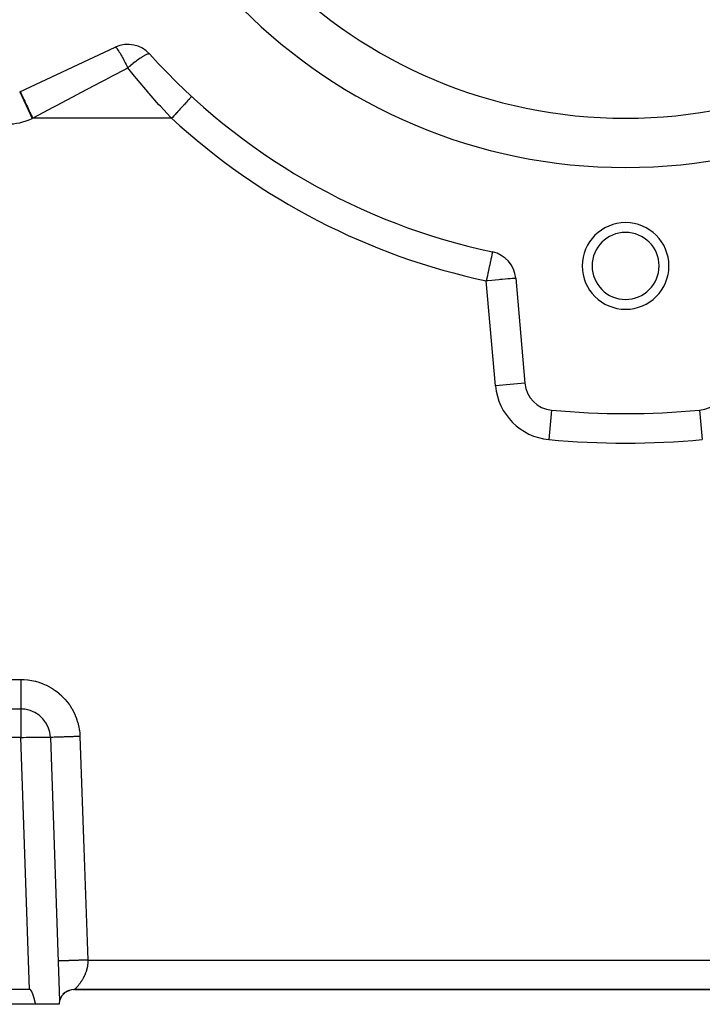
# Model space of a CAD drawing. Extents: x 24 to 1329, y -769 to 283.
# Drawn here: x 478 to 548, y -372 to -271 of the extents above; entities that cross this region are included whole.
import ezdxf

# ---------------------------------------------------------------- set-up
doc = ezdxf.new("R2010")
doc.units = 0
doc.linetypes.add('DASHED', pattern=[11.05, 8.7, -2.35])
doc.layers.get('0').update_dxf_attribs({"linetype": 'CONTINUOUS'})
doc.layers.add('NEVIDI', color=4, linetype='DASHED')

msp = doc.modelspace()

# ---------------------------------------------------------------- linework, layer by layer
at = {"color": 2}
for p, q in [((478.491088, -278.806787), (488.197208, -274.280748)), ((478.491088, -278.806787), (478.492488, -278.809788)), ((495.94637, -279.294118), (495.943434, -279.297303)), ((526.487025, -295.08103), (526.486362, -295.08415)), ((526.487262, -295.079917), (526.487025, -295.08103)), ((528.852181, -297.752908), (529.785577, -308.421674)), ((529.758427, -308.224968), (529.760288, -308.225997)), ((529.785577, -308.421674), (529.783756, -308.421833)), ((532.492463, -311.148788), (532.492324, -311.150265)), ((430.961276, -341.5), (478.607692, -341.5)), ((430.961276, -341.5), (478.607692, -341.5)), ((481.605864, -344.395302), (482.540318, -371.15456)), ((479.501828, -370), (430.166156, -370)), ((479.515433, -370.000855), (479.501828, -370)), ((479.528732, -370.003416), (479.515433, -370.000855)), ((479.541665, -370.007484), (479.528732, -370.003416)), ((479.554173, -370.01286), (479.541665, -370.007484)), ((479.566195, -370.019344), (479.554173, -370.01286)), ((479.57768, -370.026743), (479.566195, -370.019344)), ((479.588638, -370.034911), (479.57768, -370.026743)), ((479.59911, -370.043726), (479.588638, -370.034911)), ((483.930927, -370), (483.962978, -370)), ((484.009881, -370), (484, -370)), ((484.054486, -369.999345), (484.009881, -370)), ((484.053399, -369.999897), (484.05296, -370)), ((484.05296, -370), (595.946608, -370)), ((595.946608, -370), (484.05296, -370)), ((484.054486, -369.999345), (484.053399, -369.999897)), ((479.609137, -370.053068), (479.59911, -370.043726)), ((479.61876, -370.062824), (479.609137, -370.053068)), ((479.628009, -370.072935), (479.61876, -370.062824)), ((479.636915, -370.083362), (479.628009, -370.072935)), ((479.645506, -370.094063), (479.636915, -370.083362)), ((479.65381, -370.104996), (479.645506, -370.094063)), ((479.661855, -370.116124), (479.65381, -370.104996)), ((479.669661, -370.127423), (479.661855, -370.116124)), ((479.677244, -370.138879), (479.669661, -370.127423)), ((479.684619, -370.150475), (479.677244, -370.138879)), ((479.691803, -370.162197), (479.684619, -370.150475)), ((479.698811, -370.174027), (479.691803, -370.162197)), ((479.705659, -370.185951), (479.698811, -370.174027)), ((479.712357, -370.197961), (479.705659, -370.185951)), ((479.718909, -370.210053), (479.712357, -370.197961)), ((479.725322, -370.222223), (479.718909, -370.210053)), ((479.731603, -370.234467), (479.725322, -370.222223)), ((479.737756, -370.24678), (479.731603, -370.234467)), ((479.743789, -370.259159), (479.737756, -370.24678)), ((479.749706, -370.2716), (479.743789, -370.259159)), ((479.755514, -370.284097), (479.749706, -370.2716)), ((479.76122, -370.296648), (479.755514, -370.284097)), ((479.766828, -370.309247), (479.76122, -370.296648)), ((479.772345, -370.321892), (479.766828, -370.309247)), ((479.777777, -370.334577), (479.772345, -370.321892)), ((479.783129, -370.347299), (479.777777, -370.334577)), ((479.787621, -370.358139), (479.783129, -370.347299)), ((479.788409, -370.360054), (479.787621, -370.358139)), ((479.79362, -370.372837), (479.788409, -370.360054)), ((479.798771, -370.385644), (479.79362, -370.372837)), ((479.803866, -370.398472), (479.798771, -370.385644)), ((479.808908, -370.411319), (479.803866, -370.398472)), ((479.813898, -370.424183), (479.808908, -370.411319)), ((479.818837, -370.437066), (479.813898, -370.424183)), ((479.823726, -370.449966), (479.818837, -370.437066)), ((479.828564, -370.462884), (479.823726, -370.449966)), ((479.833354, -370.475818), (479.828564, -370.462884)), ((479.838096, -370.488769), (479.833354, -370.475818)), ((479.84279, -370.501737), (479.838096, -370.488769)), ((479.847437, -370.514721), (479.84279, -370.501737)), ((479.852038, -370.52772), (479.847437, -370.514721)), ((479.856593, -370.540735), (479.852038, -370.52772)), ((479.861105, -370.553766), (479.856593, -370.540735)), ((479.865572, -370.566811), (479.861105, -370.553766)), ((479.869996, -370.579871), (479.865572, -370.566811)), ((479.874377, -370.592946), (479.869996, -370.579871)), ((479.878717, -370.606034), (479.874377, -370.592946)), ((479.883016, -370.619137), (479.878717, -370.606034)), ((479.887275, -370.632253), (479.883016, -370.619137)), ((479.891494, -370.645382), (479.887275, -370.632253)), ((479.895675, -370.658524), (479.891494, -370.645382)), ((479.899817, -370.671679), (479.895675, -370.658524)), ((479.903922, -370.684846), (479.899817, -370.671679)), ((479.907991, -370.698025), (479.903922, -370.684846)), ((479.912023, -370.711216), (479.907991, -370.698025)), ((479.916021, -370.724418), (479.912023, -370.711216)), ((479.919984, -370.737632), (479.916021, -370.724418)), ((479.923913, -370.750856), (479.919984, -370.737632)), ((479.92781, -370.764092), (479.923913, -370.750856)), ((479.931674, -370.777337), (479.92781, -370.764092)), ((479.935506, -370.790593), (479.931674, -370.777337)), ((479.939308, -370.803858), (479.935506, -370.790593)), ((479.94308, -370.817133), (479.939308, -370.803858)), ((479.946823, -370.830417), (479.94308, -370.817133)), ((479.950537, -370.84371), (479.946823, -370.830417)), ((479.954223, -370.857011), (479.950537, -370.84371)), ((479.957882, -370.870321), (479.954223, -370.857011)), ((479.961514, -370.883639), (479.957882, -370.870321)), ((479.965121, -370.896964), (479.961514, -370.883639)), ((479.968703, -370.910297), (479.965121, -370.896964)), ((479.97226, -370.923637), (479.968703, -370.910297)), ((479.975794, -370.936984), (479.97226, -370.923637)), ((479.979306, -370.950338), (479.975794, -370.936984)), ((479.982795, -370.963698), (479.979306, -370.950338)), ((479.986262, -370.977064), (479.982795, -370.963698)), ((479.989709, -370.990436), (479.986262, -370.977064)), ((479.993137, -371.003813), (479.989709, -370.990436)), ((479.996544, -371.017195), (479.993137, -371.003813)), ((479.999934, -371.030583), (479.996544, -371.017195)), ((480.003306, -371.043974), (479.999934, -371.030583)), ((482.869004, -370.452975), (482.942769, -370.399234)), ((482.875609, -370.457611), (482.873485, -370.459457)), ((482.874323, -370.459343), (482.941978, -370.399765)), ((482.901609, -370.429223), (482.942829, -370.398997)), ((482.940931, -370.406437), (483.012333, -370.352166)), ((482.941038, -370.406016), (483.01263, -370.351249)), ((483.013829, -370.347463), (483.01576, -370.346056)), ((483.02067, -370.340244), (483.030529, -370.333064)), ((483.023332, -370.316174), (483.098073, -370.27226)), ((483.235081, -370.20734), (483.24319, -370.203656)), ((483.25339, -370.199024), (483.51089, -370.082072)), ((483.268254, -370.189365), (483.394309, -370.134083)), ((483.278798, -370.174011), (483.284841, -370.170984)), ((483.278798, -370.174011), (483.283292, -370.172182)), ((483.3015, -370.172198), (483.410483, -370.126086)), ((483.310646, -370.149576), (483.313956, -370.148471)), ((483.323863, -370.159904), (483.461279, -370.10341)), ((483.348107, -370.148132), (483.457068, -370.105339)), ((483.357348, -370.123715), (483.446398, -370.089386)), ((483.358934, -370.120898), (483.44659, -370.08909)), ((483.360829, -370.117533), (483.447229, -370.088101)), ((483.389188, -370.130138), (483.591794, -370.053593)), ((483.395249, -370.127399), (483.522847, -370.078772)), ((483.412313, -370.119689), (483.454416, -370.102559)), ((483.412409, -370.119646), (483.490423, -370.091325)), ((483.417297, -370.117437), (483.513005, -370.082378)), ((483.432642, -370.110674), (483.506747, -370.084857)), ((483.439388, -370.092221), (483.445578, -370.090656)), ((483.439646, -370.106505), (483.509888, -370.083052)), ((483.439866, -370.091929), (483.445696, -370.090473)), ((483.44106, -370.105694), (483.46681, -370.097011)), ((483.461615, -370.104452), (483.529699, -370.075645)), ((483.466229, -370.09608), (483.475525, -370.09311)), ((483.476251, -370.097805), (483.546175, -370.070343)), ((483.480352, -370.090017), (483.486902, -370.088017)), ((483.48357, -370.09448), (483.554288, -370.067763)), ((483.488995, -370.085145), (483.505403, -370.079735)), ((483.504711, -370.079559), (483.51029, -370.078012)), ((483.506026, -370.085661), (483.561314, -370.065591)), ((483.513423, -370.082532), (483.56665, -370.063988)), ((483.557462, -370.066564), (483.564326, -370.063971)), ((480.112477, -371.5), (429.561372, -371.5)), ((480.00666, -371.057371), (480.003306, -371.043974)), ((480.009998, -371.070771), (480.00666, -371.057371)), ((480.013321, -371.084175), (480.009998, -371.070771)), ((480.016629, -371.097582), (480.013321, -371.084175)), ((480.019922, -371.110993), (480.016629, -371.097582)), ((480.023203, -371.124406), (480.019922, -371.110993)), ((480.02647, -371.137822), (480.023203, -371.124406)), ((480.029725, -371.15124), (480.02647, -371.137822)), ((480.032969, -371.164661), (480.029725, -371.15124)), ((480.036203, -371.178083), (480.032969, -371.164661)), ((480.039426, -371.191507), (480.036203, -371.178083)), ((480.042641, -371.204931), (480.039426, -371.191507)), ((480.045847, -371.218357), (480.042641, -371.204931)), ((480.049045, -371.231783), (480.045847, -371.218357)), ((480.052236, -371.24521), (480.049045, -371.231783)), ((480.055421, -371.258636), (480.052236, -371.24521)), ((480.0586, -371.272063), (480.055421, -371.258636)), ((480.061774, -371.285489), (480.0586, -371.272063)), ((480.064944, -371.298914), (480.061774, -371.285489)), ((480.068111, -371.312338), (480.064944, -371.298914)), ((480.071275, -371.32576), (480.068111, -371.312338)), ((480.074437, -371.339181), (480.071275, -371.32576)), ((480.077597, -371.3526), (480.074437, -371.339181)), ((480.080757, -371.366017), (480.077597, -371.3526)), ((480.083917, -371.379431), (480.080757, -371.366017)), ((480.087078, -371.392843), (480.083917, -371.379431)), ((480.09024, -371.406251), (480.087078, -371.392843)), ((480.093404, -371.419656), (480.09024, -371.406251)), ((480.096572, -371.433057), (480.093404, -371.419656)), ((480.099743, -371.446455), (480.096572, -371.433057)), ((480.102918, -371.459848), (480.099743, -371.446455)), ((480.106098, -371.473237), (480.102918, -371.459848)), ((480.109284, -371.486621), (480.106098, -371.473237)), ((480.112477, -371.5), (480.109284, -371.486621)), ((482.5, -371.5), (480.112477, -371.5))]:
    msp.add_line(p, q, dxfattribs=at)
for centre, radius, start, end in [((540, -231.5), 55, 180, 360), ((540, -231.5), 50, 180, 360), ((489.465063, -276.999672), 3, 41.998629, 115), ((540, -231.5), 65, 221.998629, 258.001371), ((540, -296.5), 4.4, 0, 180), ((540, -296.5), 3.4, 0, 180), ((525.863597, -298.014375), 3, 5, 78.001371), ((540, -296.5), 4.4, 180, 360), ((540, -296.5), 3.4, 180, 360), ((532.774161, -308.160206), 3, 185, 264.615323), ((547.225839, -308.160206), 3, 275.384677, 355), ((540, -231.5), 80, 264.615323, 275.384677), ((478.607692, -344.5), 3, 82.384596, 90), ((478.607692, -344.5), 3, 2, 82.251031), ((484, -371.5), 1.5, 90, 166.685657), ((484, -371.5), 1.5, 166.685657, 180)]:
    msp.add_arc(centre, radius, start, end, dxfattribs=at)
at = {"layer": 'NEVIDI', "color": 7, "linetype": 'CONTINUOUS'}
for p, q in [((487.562437, -274.656073), (487.562912, -274.657056)), ((488.197208, -274.280748), (488.210394, -274.278549)), ((488.210394, -274.278549), (488.226555, -274.282825)), ((488.226555, -274.282825), (488.22781, -274.283372)), ((488.22781, -274.283372), (488.228403, -274.28364)), ((488.228403, -274.28364), (488.25028, -274.296805)), ((488.25028, -274.296805), (488.277664, -274.319769)), ((488.277664, -274.319769), (488.278893, -274.320925)), ((488.278893, -274.320925), (488.280259, -274.322219)), ((488.280259, -274.322219), (488.31509, -274.35849)), ((488.31509, -274.35849), (488.345292, -274.393949)), ((488.345292, -274.393949), (488.348565, -274.397971)), ((488.348565, -274.397971), (488.356606, -274.407982)), ((488.356606, -274.407982), (488.360952, -274.413468)), ((488.360952, -274.413468), (488.419732, -274.492043)), ((488.419732, -274.492043), (488.428472, -274.504325)), ((488.428472, -274.504325), (488.432375, -274.509852)), ((488.432375, -274.509852), (488.497228, -274.605172)), ((488.497228, -274.605172), (488.513344, -274.629755)), ((488.513344, -274.629755), (488.526028, -274.649321)), ((488.526028, -274.649321), (488.530501, -274.656266)), ((488.530501, -274.656266), (488.605227, -274.775364)), ((488.605227, -274.775364), (488.636597, -274.826909)), ((488.636597, -274.826909), (488.64166, -274.835305)), ((488.64166, -274.835305), (488.675973, -274.892745)), ((488.675973, -274.892745), (488.75867, -275.034664)), ((491.428854, -275.005728), (491.312871, -275.055236)), ((491.447679, -274.998845), (491.428854, -275.005728)), ((491.453231, -274.996891), (491.447679, -274.998845)), ((491.523874, -274.97564), (491.453231, -274.996891)), ((491.562633, -274.967664), (491.523874, -274.97564)), ((491.566868, -274.967002), (491.562633, -274.967664)), ((491.599457, -274.963666), (491.566868, -274.967002)), ((491.646395, -274.966726), (491.599457, -274.963666)), ((491.649262, -274.967363), (491.646395, -274.966726)), ((491.656305, -274.96924), (491.649262, -274.967363)), ((491.694542, -274.99233), (491.656305, -274.96924)), ((488.75867, -275.034664), (488.76231, -275.041014)), ((488.76231, -275.041014), (488.764195, -275.044307)), ((488.764195, -275.044307), (488.847414, -275.19175)), ((488.847414, -275.19175), (488.89065, -275.269877)), ((488.89065, -275.269877), (488.896479, -275.280485)), ((488.896479, -275.280485), (488.984808, -275.443273)), ((488.984808, -275.443273), (489.027282, -275.522855)), ((489.027282, -275.522855), (489.030528, -275.528972)), ((489.030528, -275.528972), (489.036657, -275.54053)), ((489.036657, -275.54053), (489.176438, -275.808485)), ((489.176438, -275.808485), (489.182783, -275.820838)), ((489.182783, -275.820838), (489.212584, -275.879067)), ((489.212584, -275.879067), (489.287259, -276.026498)), ((489.287259, -276.026498), (489.326308, -276.104441)), ((489.963105, -275.971555), (489.703819, -276.183488)), ((489.974598, -275.96236), (489.963105, -275.971555)), ((489.991575, -275.948809), (489.974598, -275.96236)), ((490.079496, -275.879244), (489.991575, -275.948809)), ((490.226752, -275.765107), (490.079496, -275.879244)), ((490.237845, -275.756634), (490.226752, -275.765107)), ((490.301838, -275.70811), (490.237845, -275.756634)), ((490.478993, -275.577093), (490.301838, -275.70811)), ((490.489518, -275.56947), (490.478993, -275.577093)), ((490.55469, -275.522701), (490.489518, -275.56947)), ((490.573629, -275.509253), (490.55469, -275.522701)), ((490.716154, -275.410244), (490.573629, -275.509253)), ((490.725944, -275.403594), (490.716154, -275.410244)), ((490.807325, -275.349124), (490.725944, -275.403594)), ((490.934689, -275.267058), (490.807325, -275.349124)), ((490.943602, -275.261475), (490.934689, -275.267058)), ((491.005981, -275.223052), (490.943602, -275.261475)), ((491.057834, -275.192034), (491.005981, -275.223052)), ((491.131338, -275.149673), (491.057834, -275.192034)), ((491.139245, -275.145239), (491.131338, -275.149673)), ((491.173265, -275.126455), (491.139245, -275.145239)), ((491.303191, -275.059821), (491.173265, -275.126455)), ((491.309968, -275.056605), (491.303191, -275.059821)), ((491.312871, -275.055236), (491.309968, -275.056605)), ((489.255483, -276.497046), (487.887275, -277.222053)), ((489.465063, -276.385991), (489.255483, -276.497046)), ((489.326308, -276.104441), (489.332868, -276.11759)), ((489.332868, -276.11759), (489.400919, -276.254949)), ((489.400919, -276.254949), (489.465064, -276.385991)), ((489.618734, -276.254859), (489.465061, -276.385997)), ((490.137342, -277.222116), (489.465063, -276.385991)), ((489.646997, -276.231053), (489.618734, -276.254859)), ((489.692101, -276.193264), (489.646997, -276.231053)), ((489.703819, -276.183488), (489.692101, -276.193264)), ((486.811126, -277.792299), (484.665204, -278.929412)), ((487.127615, -277.624593), (486.811126, -277.792299)), ((487.887275, -277.222053), (487.127615, -277.624593)), ((490.36667, -277.501787), (490.137342, -277.222116)), ((490.509221, -277.67424), (490.36667, -277.501787)), ((491.484301, -278.826108), (490.509221, -277.67424)), ((478.492488, -278.809788), (479.758943, -281.52571)), ((478.546223, -278.781077), (478.554816, -278.799503)), ((478.554816, -278.799503), (478.555691, -278.80138)), ((478.555691, -278.80138), (478.556311, -278.80271)), ((478.556311, -278.80271), (478.585733, -278.865805)), ((478.585733, -278.865805), (478.586389, -278.867212)), ((478.586389, -278.867212), (478.587552, -278.869706)), ((478.587552, -278.869706), (478.636012, -278.97363)), ((478.636012, -278.97363), (478.638569, -278.979114)), ((478.638569, -278.979114), (478.641349, -278.985074)), ((478.641349, -278.985074), (478.704384, -279.120254)), ((484.665204, -278.929412), (484.346064, -279.098523)), ((491.573725, -278.929384), (491.484301, -278.826108)), ((491.63036, -278.99459), (491.573725, -278.929384)), ((492.632092, -280.122913), (491.63036, -278.99459)), ((478.704384, -279.120254), (478.712454, -279.13756)), ((478.712454, -279.13756), (478.716083, -279.145341)), ((478.716083, -279.145341), (478.790364, -279.304638)), ((478.790364, -279.304638), (478.805981, -279.33813)), ((478.805981, -279.33813), (478.810432, -279.347674)), ((478.810432, -279.347674), (478.892663, -279.52402)), ((478.892663, -279.52402), (478.917568, -279.577429)), ((478.917568, -279.577429), (478.922711, -279.588457)), ((478.922711, -279.588457), (479.009575, -279.774738)), ((479.009575, -279.774738), (479.04519, -279.851114)), ((479.04519, -279.851114), (479.050966, -279.863501)), ((479.050966, -279.863501), (479.139321, -280.052979)), ((484.346064, -279.098523), (482.189513, -280.241269)), ((495.350846, -279.940206), (495.240816, -280.059578)), ((495.359065, -279.931289), (495.350846, -279.940206)), ((495.435022, -279.848883), (495.359065, -279.931289)), ((495.529805, -279.746052), (495.435022, -279.848883)), ((495.536836, -279.738424), (495.529805, -279.746052)), ((495.601774, -279.667972), (495.536836, -279.738424)), ((495.679783, -279.58334), (495.601774, -279.667972)), ((495.685598, -279.577031), (495.679783, -279.58334)), ((495.738146, -279.520022), (495.685598, -279.577031)), ((495.798267, -279.454796), (495.738146, -279.520022)), ((495.802598, -279.450097), (495.798267, -279.454796)), ((495.841711, -279.407663), (495.802598, -279.450097)), ((495.88301, -279.362858), (495.841711, -279.407663)), ((495.885904, -279.359717), (495.88301, -279.362858)), ((495.910553, -279.332975), (495.885904, -279.359717)), ((495.932591, -279.309066), (495.910553, -279.332975)), ((495.933912, -279.307634), (495.932591, -279.309066)), ((495.943434, -279.297303), (495.933912, -279.307634)), ((479.139321, -280.052979), (479.186472, -280.154094)), ((479.186472, -280.154094), (479.192872, -280.167819)), ((479.192872, -280.167819), (479.279825, -280.35429)), ((479.279825, -280.35429), (479.339049, -280.481298)), ((479.339049, -280.481298), (479.345778, -280.495727)), ((479.345778, -280.495727), (479.428765, -280.673694)), ((479.428765, -280.673694), (479.50003, -280.826522)), ((479.50003, -280.826522), (479.507164, -280.841822)), ((479.507164, -280.841822), (479.583861, -281.006298)), ((479.583861, -281.006298), (479.666717, -281.183983)), ((481.420234, -280.648906), (479.814078, -281.5)), ((481.868772, -280.411228), (481.420234, -280.648906)), ((482.189513, -280.241269), (481.868772, -280.411228)), ((492.782202, -280.288012), (492.632092, -280.122913)), ((493.113674, -280.649014), (492.782202, -280.288012)), ((493.809869, -281.391621), (493.113674, -280.649014)), ((494.416758, -280.953605), (494.266139, -281.117013)), ((494.428072, -280.941331), (494.416758, -280.953605)), ((494.531047, -280.829612), (494.428072, -280.941331)), ((494.674924, -280.673519), (494.531047, -280.829612)), ((494.685791, -280.66173), (494.674924, -280.673519)), ((494.784727, -280.554393), (494.685791, -280.66173)), ((494.919607, -280.40806), (494.784727, -280.554393)), ((494.929748, -280.397059), (494.919607, -280.40806)), ((495.022725, -280.296187), (494.929748, -280.397059)), ((495.146182, -280.162248), (495.022725, -280.296187)), ((495.15557, -280.152062), (495.146182, -280.162248)), ((495.240816, -280.059578), (495.15557, -280.152062)), ((479.666717, -281.183983), (479.67392, -281.199431)), ((479.67392, -281.199431), (479.742657, -281.346837)), ((479.742657, -281.346837), (479.814078, -281.5)), ((479.814078, -281.5), (479.758943, -281.52571)), ((493.913126, -281.5), (479.814078, -281.5)), ((493.913126, -281.5), (493.809869, -281.391621)), ((493.994931, -281.411249), (493.913126, -281.5)), ((494.149433, -281.243628), (493.994931, -281.411249)), ((494.161142, -281.230925), (494.149433, -281.243628)), ((494.266139, -281.117013), (494.161142, -281.230925)), ((526.324769, -295.844474), (526.278818, -296.060683)), ((526.330407, -295.817948), (526.324769, -295.844474)), ((526.377248, -295.597553), (526.330407, -295.817948)), ((526.381566, -295.577234), (526.377248, -295.597553)), ((526.385791, -295.557357), (526.381566, -295.577234)), ((526.421296, -295.3903), (526.385791, -295.557357)), ((526.423401, -295.380393), (526.421296, -295.3903)), ((526.432608, -295.337073), (526.423401, -295.380393)), ((526.455166, -295.230936), (526.432608, -295.337073)), ((526.455735, -295.228256), (526.455166, -295.230936)), ((526.456146, -295.226324), (526.455735, -295.228256)), ((526.468154, -295.169821), (526.456146, -295.226324)), ((526.475565, -295.134954), (526.468154, -295.169821)), ((526.476277, -295.1316), (526.475565, -295.134954)), ((526.480221, -295.113046), (526.476277, -295.1316)), ((526.481319, -295.107879), (526.480221, -295.113046)), ((526.483203, -295.099014), (526.481319, -295.107879)), ((526.485122, -295.089986), (526.483203, -295.099014)), ((526.486333, -295.084289), (526.485122, -295.089986)), ((526.486362, -295.08415), (526.486333, -295.084289)), ((526.126327, -296.778183), (526.053117, -297.122646)), ((526.130944, -296.756458), (526.126327, -296.778183)), ((526.198333, -296.439381), (526.130944, -296.756458)), ((526.203959, -296.412911), (526.198333, -296.439381)), ((526.264824, -296.12653), (526.203959, -296.412911)), ((526.270847, -296.098186), (526.264824, -296.12653)), ((526.278818, -296.060683), (526.270847, -296.098186)), ((525.888677, -297.896368), (525.863597, -298.014375)), ((526.031981, -297.999643), (525.863597, -298.014375)), ((526.796993, -308.683141), (525.863597, -298.014375)), ((525.88958, -297.892121), (525.888677, -297.896368)), ((525.970666, -297.510597), (525.88958, -297.892121)), ((525.971894, -297.504817), (525.970666, -297.510597)), ((526.027046, -297.245319), (525.971894, -297.504817)), ((526.050021, -297.137216), (526.027046, -297.245319)), ((526.03273, -297.999578), (526.031981, -297.999643)), ((526.406252, -297.966899), (526.03273, -297.999578)), ((526.053117, -297.122646), (526.050021, -297.137216)), ((526.408219, -297.966727), (526.406252, -297.966899)), ((526.77181, -297.934917), (526.408219, -297.966727)), ((526.774905, -297.934646), (526.77181, -297.934917)), ((527.123025, -297.90419), (526.774905, -297.934646)), ((527.126877, -297.903852), (527.123025, -297.90419)), ((527.260714, -297.892143), (527.126877, -297.903852)), ((527.454152, -297.87522), (527.260714, -297.892143)), ((527.458375, -297.87485), (527.454152, -297.87522)), ((527.759925, -297.848468), (527.458375, -297.87485)), ((527.76416, -297.848097), (527.759925, -297.848468)), ((528.035528, -297.824356), (527.76416, -297.848097)), ((528.039458, -297.824012), (528.035528, -297.824356)), ((528.276665, -297.803259), (528.039458, -297.824012)), ((528.27989, -297.802977), (528.276665, -297.803259)), ((528.479395, -297.785523), (528.27989, -297.802977)), ((528.481795, -297.785313), (528.479395, -297.785523)), ((528.640562, -297.771422), (528.481795, -297.785313)), ((528.641937, -297.771302), (528.640562, -297.771422)), ((528.757472, -297.761194), (528.641937, -297.771302)), ((528.758153, -297.761134), (528.757472, -297.761194)), ((528.828411, -297.754988), (528.758153, -297.761134)), ((528.828598, -297.754971), (528.828411, -297.754988)), ((528.852181, -297.752908), (528.828598, -297.754971)), ((529.325285, -303.50704), (529.326283, -303.507236)), ((529.605039, -306.611196), (529.606586, -306.611477)), ((529.783756, -308.421833), (526.796993, -308.683141)), ((532.492324, -311.150265), (532.211109, -314.133729)), ((547.507676, -311.150265), (547.788891, -314.133729)), ((452.690133, -338.5), (478.607692, -338.5)), ((478.607692, -338.5), (478.898676, -338.506631)), ((478.607692, -338.5), (478.607692, -338.54719)), ((478.607692, -338.54719), (478.607692, -338.669067)), ((478.607692, -338.669067), (478.607692, -338.821768)), ((478.607692, -338.821768), (478.607692, -338.918803)), ((478.607692, -338.918803), (478.607692, -339.044721)), ((478.898676, -338.506631), (478.948432, -338.5092)), ((478.948432, -338.5092), (479.28986, -338.538179)), ((479.28986, -338.538179), (479.339011, -338.543989)), ((479.339011, -338.543989), (479.677907, -338.595403)), ((479.677907, -338.595403), (479.726599, -338.604435)), ((479.726599, -338.604435), (480.061531, -338.678011)), ((480.061531, -338.678011), (480.109642, -338.690247)), ((480.109642, -338.690247), (480.438975, -338.785593)), ((480.438975, -338.785593), (480.486087, -338.800921)), ((480.486087, -338.800921), (480.808387, -338.917516)), ((480.808387, -338.917516), (480.854634, -338.935969)), ((480.854634, -338.935969), (481.168641, -339.073252)), ((478.607692, -339.044721), (478.607692, -339.199416)), ((478.607692, -339.199416), (478.607692, -339.297532)), ((478.607692, -339.297532), (478.607692, -339.411711)), ((478.607692, -339.411711), (478.607692, -339.579656)), ((478.607692, -339.579656), (478.607692, -339.677095)), ((478.607692, -339.677095), (478.607692, -339.764202)), ((478.607692, -339.764202), (478.607692, -339.951515)), ((478.607692, -339.951515), (478.607692, -340.044516)), ((481.168641, -339.073252), (481.213408, -339.094586)), ((481.213408, -339.094586), (481.517984, -339.252177)), ((481.517984, -339.252177), (481.561129, -339.276326)), ((481.561129, -339.276326), (481.854702, -339.453537)), ((481.854702, -339.453537), (481.896237, -339.480507)), ((481.896237, -339.480507), (482.17751, -339.676556)), ((482.17751, -339.676556), (482.21725, -339.706238)), ((482.21725, -339.706238), (482.485084, -339.920302)), ((482.485084, -339.920302), (482.52273, -339.952463)), ((482.52273, -339.952463), (482.776061, -340.183549)), ((478.607692, -340.044516), (478.607692, -340.096582)), ((478.607692, -340.096582), (478.607692, -340.302546)), ((478.607692, -340.302546), (478.607692, -340.38842)), ((478.607692, -340.38842), (478.607692, -340.403568)), ((478.607692, -340.403568), (478.607692, -340.62132)), ((478.607692, -340.62132), (478.607692, -340.680261)), ((478.607692, -340.680261), (478.607692, -340.697212)), ((478.607692, -340.697212), (478.607692, -340.89812)), ((478.607692, -340.89812), (478.607692, -340.922308)), ((478.607692, -340.922308), (478.607692, -340.961966)), ((478.607692, -340.961966), (478.607692, -341.125435)), ((482.776061, -340.183549), (482.811564, -340.218113)), ((482.811564, -340.218113), (483.049314, -340.465129)), ((483.049314, -340.465129), (483.082509, -340.501948)), ((483.082509, -340.501948), (483.303647, -340.764017)), ((483.303647, -340.764017), (483.334341, -340.802914)), ((483.334341, -340.802914), (483.537767, -341.078862)), ((478.607692, -341.125435), (478.607692, -341.125809)), ((478.607692, -341.125809), (478.607692, -341.175396)), ((478.607692, -341.175396), (478.607692, -341.287547)), ((478.607692, -341.287547), (478.607692, -341.298988)), ((478.607692, -341.298988), (478.607692, -341.334926)), ((478.607692, -341.334926), (478.607692, -341.404946)), ((478.607692, -341.404946), (478.607692, -341.41733)), ((478.607692, -341.41733), (478.607692, -341.439087)), ((478.607692, -341.439087), (478.607692, -341.476133)), ((478.607692, -341.476133), (478.607692, -341.482694)), ((478.607692, -341.482694), (478.607692, -341.491511)), ((478.607692, -341.491511), (478.607692, -341.5)), ((478.607692, -341.5), (478.607692, -344.395302)), ((483.537767, -341.078862), (483.565835, -341.119675)), ((483.565835, -341.119675), (483.750716, -341.40834)), ((483.750716, -341.40834), (483.77604, -341.450886)), ((483.77604, -341.450886), (483.941733, -341.751228)), ((483.941733, -341.751228), (483.964238, -341.795372)), ((483.964238, -341.795372), (484.10992, -342.105657)), ((484.10992, -342.105657), (484.129513, -342.151174)), ((484.129513, -342.151174), (484.254766, -342.470379)), ((484.254766, -342.470379), (484.271353, -342.517081)), ((484.271353, -342.517081), (484.375476, -342.843849)), ((484.375476, -342.843849), (484.388953, -342.891497)), ((484.388953, -342.891497), (484.471411, -343.224359)), ((484.471411, -343.224359), (484.481676, -343.272515)), ((484.481676, -343.272515), (484.542111, -343.61014)), ((484.542111, -343.61014), (484.549235, -343.65921)), ((484.549235, -343.65921), (484.58727, -344.000025)), ((484.58727, -344.000025), (484.591168, -344.049886)), ((478.607692, -344.395302), (430.961276, -344.395302)), ((478.607692, -344.395302), (478.776592, -344.389577)), ((479.501828, -370), (478.607692, -344.395302)), ((478.776592, -344.389577), (478.880792, -344.386212)), ((478.880792, -344.386212), (479.152001, -344.378057)), ((479.152001, -344.378057), (479.254087, -344.375219)), ((479.254087, -344.375219), (479.51854, -344.368481)), ((479.51854, -344.368481), (479.61717, -344.366206)), ((479.61717, -344.366206), (479.870535, -344.360996)), ((479.870535, -344.360996), (479.964278, -344.359317)), ((479.964278, -344.359317), (480.202444, -344.355719)), ((480.202444, -344.355719), (480.289821, -344.354663)), ((480.289821, -344.354663), (480.508985, -344.352732)), ((480.508985, -344.352732), (480.588538, -344.352318)), ((480.588538, -344.352318), (480.785271, -344.352083)), ((480.785271, -344.352083), (480.855814, -344.352318)), ((480.855814, -344.352318), (481.027117, -344.35378)), ((481.027117, -344.35378), (481.087474, -344.354663)), ((481.087474, -344.354663), (481.230589, -344.357799)), ((481.230589, -344.357799), (481.279748, -344.359317)), ((481.279748, -344.359317), (481.392367, -344.364074)), ((481.392367, -344.364074), (481.42958, -344.366206)), ((481.42958, -344.366206), (481.510037, -344.372512)), ((481.510037, -344.372512), (481.534568, -344.375219)), ((481.534568, -344.375219), (481.581577, -344.382976)), ((481.581577, -344.382976), (481.593067, -344.386212)), ((481.593067, -344.386212), (481.605864, -344.395302)), ((481.62316, -344.394698), (481.606233, -344.395289)), ((481.629717, -344.394469), (481.62316, -344.394698)), ((481.63521, -344.394277), (481.629717, -344.394469)), ((481.688484, -344.392416), (481.63521, -344.394277)), ((481.70086, -344.391984), (481.688484, -344.392416)), ((481.713807, -344.391532), (481.70086, -344.391984)), ((481.806753, -344.388286), (481.713807, -344.391532)), ((481.818188, -344.387887), (481.806753, -344.388286)), ((481.846343, -344.386904), (481.818188, -344.387887)), ((481.979827, -344.382242), (481.846343, -344.386904)), ((481.980201, -344.382229), (481.979827, -344.382242)), ((482.033664, -344.380362), (481.980201, -344.382229)), ((482.183205, -344.37514), (482.033664, -344.380362)), ((482.207377, -344.374296), (482.183205, -344.37514)), ((482.274408, -344.371955), (482.207377, -344.374296)), ((482.425104, -344.366693), (482.274408, -344.371955)), ((482.484009, -344.364636), (482.425104, -344.366693)), ((482.562619, -344.361891), (482.484009, -344.364636)), ((482.701629, -344.357037), (482.562619, -344.361891)), ((482.80259, -344.353511), (482.701629, -344.357037)), ((482.890674, -344.350435), (482.80259, -344.353511)), ((483.008427, -344.346323), (482.890674, -344.350435)), ((483.153408, -344.34126), (483.008427, -344.346323)), ((483.247754, -344.337965), (483.153408, -344.34126)), ((483.340604, -344.334723), (483.247754, -344.337965)), ((483.52504, -344.328282), (483.340604, -344.334723)), ((483.623209, -344.324854), (483.52504, -344.328282)), ((483.692881, -344.322421), (483.623209, -344.324854)), ((483.905045, -344.315012), (483.692881, -344.322421)), ((484.00301, -344.311591), (483.905045, -344.315012)), ((484.059647, -344.309614), (484.00301, -344.311591)), ((484.282463, -344.301833), (484.059647, -344.309614)), ((484.378662, -344.298473), (484.282463, -344.301833)), ((484.435072, -344.296503), (484.378662, -344.298473)), ((484.604037, -344.290603), (484.435072, -344.296503)), ((484.591168, -344.049886), (484.604037, -344.290603)), ((484.604037, -344.290603), (485.000552, -355.645302)), ((485.000552, -355.645302), (485.397066, -367)), ((484.249148, -367.040088), (484.133799, -367.044116)), ((484.320382, -367.0376), (484.249148, -367.040088)), ((484.438478, -367.033476), (484.320382, -367.0376)), ((484.485526, -367.031833), (484.438478, -367.033476)), ((484.510307, -367.030967), (484.485526, -367.031833)), ((484.629223, -367.026814), (484.510307, -367.030967)), ((484.701031, -367.024307), (484.629223, -367.026814)), ((484.819605, -367.020166), (484.701031, -367.024307)), ((484.853314, -367.018988), (484.819605, -367.020166)), ((484.89121, -367.017665), (484.853314, -367.018988)), ((485.008978, -367.013552), (484.89121, -367.017665)), ((485.079618, -367.011086), (485.008978, -367.013552)), ((485.195556, -367.007037), (485.079618, -367.011086)), ((485.229011, -367.005869), (485.195556, -367.007037)), ((485.265134, -367.004607), (485.229011, -367.005869)), ((485.378685, -367.000642), (485.265134, -367.004607)), ((485.39707, -367), (485.378685, -367.000642)), ((485.397066, -367), (594.602934, -367)), ((485.397066, -367), (485.401095, -367.085211)), ((482.399626, -367.104673), (482.398894, -367.104698)), ((482.401945, -367.104592), (482.399626, -367.104673)), ((482.409377, -367.104332), (482.401945, -367.104592)), ((482.416108, -367.104097), (482.409377, -367.104332)), ((482.422624, -367.10387), (482.416108, -367.104097)), ((482.431065, -367.103575), (482.422624, -367.10387)), ((482.442462, -367.103177), (482.431065, -367.103575)), ((482.465333, -367.102378), (482.442462, -367.103177)), ((482.481627, -367.101809), (482.465333, -367.102378)), ((482.493884, -367.101381), (482.481627, -367.101809)), ((482.512753, -367.100722), (482.493884, -367.101381)), ((482.534094, -367.099977), (482.512753, -367.100722)), ((482.573683, -367.098595), (482.534094, -367.099977)), ((482.600202, -367.097669), (482.573683, -367.098595)), ((482.611269, -367.097282), (482.600202, -367.097669)), ((482.648361, -367.095987), (482.611269, -367.097282)), ((482.68011, -367.094878), (482.648361, -367.095987)), ((482.736878, -367.092896), (482.68011, -367.094878)), ((482.77288, -367.091639), (482.736878, -367.092896)), ((482.773851, -367.091605), (482.77288, -367.091639)), ((482.839, -367.08933), (482.773851, -367.091605)), ((482.881009, -367.087863), (482.839, -367.08933)), ((482.954477, -367.085297), (482.881009, -367.087863)), ((482.976248, -367.084537), (482.954477, -367.085297)), ((483.001394, -367.083659), (482.976248, -367.084537)), ((483.082495, -367.080827), (483.001394, -367.083659)), ((483.134062, -367.079026), (483.082495, -367.080827)), ((483.217976, -367.076096), (483.134062, -367.079026)), ((483.222619, -367.075934), (483.217976, -367.076096)), ((483.278348, -367.073988), (483.222619, -367.075934)), ((483.37367, -367.070659), (483.278348, -367.073988)), ((483.433278, -367.068578), (483.37367, -367.070659)), ((483.49488, -367.066427), (483.433278, -367.068578)), ((483.53458, -367.065041), (483.49488, -367.066427)), ((483.597513, -367.062844), (483.53458, -367.065041)), ((483.703992, -367.059126), (483.597513, -367.062844)), ((483.769739, -367.05683), (483.703992, -367.059126)), ((483.801384, -367.055725), (483.769739, -367.05683)), ((483.880421, -367.052965), (483.801384, -367.055725)), ((483.948623, -367.050583), (483.880421, -367.052965)), ((484.062812, -367.046595), (483.948623, -367.050583)), ((484.132665, -367.044156), (484.062812, -367.046595)), ((484.133799, -367.044116), (484.132665, -367.044156)), ((485.274542, -368.025825), (485.263846, -368.061665)), ((485.300668, -367.931553), (485.274542, -368.025825)), ((485.305816, -367.91162), (485.300668, -367.931553)), ((485.309938, -367.895284), (485.305816, -367.91162)), ((485.332285, -367.799712), (485.309938, -367.895284)), ((485.340076, -367.762954), (485.332285, -367.799712)), ((485.358388, -367.666482), (485.340076, -367.762954)), ((485.364641, -367.629146), (485.358388, -367.666482)), ((485.377044, -367.544779), (485.364641, -367.629146)), ((485.378713, -367.531996), (485.377044, -367.544779)), ((485.383317, -367.494244), (485.378713, -367.531996)), ((485.392955, -367.396586), (485.383317, -367.494244)), ((485.395824, -367.358388), (485.392955, -367.396586)), ((485.400828, -367.260324), (485.395824, -367.358388)), ((485.401848, -367.222002), (485.400828, -367.260324)), ((485.401095, -367.085211), (485.402004, -367.123367)), ((485.402377, -367.169003), (485.401848, -367.222002)), ((485.402004, -367.123367), (485.402377, -367.169003)), ((484.845061, -369.002563), (484.801279, -369.075849)), ((484.861906, -368.973562), (484.845061, -369.002563)), ((484.901489, -368.903534), (484.861906, -368.973562)), ((484.904823, -368.89751), (484.901489, -368.903534)), ((484.921523, -368.867027), (484.904823, -368.89751)), ((484.963251, -368.788489), (484.921523, -368.867027)), ((484.979651, -368.756631), (484.963251, -368.788489)), ((485.020085, -368.675464), (484.979651, -368.756631)), ((485.035964, -368.642486), (485.020085, -368.675464)), ((485.057579, -368.596507), (485.035964, -368.642486)), ((485.074808, -368.558896), (485.057579, -368.596507)), ((485.090002, -368.52497), (485.074808, -368.558896)), ((485.127065, -368.438934), (485.090002, -368.52497)), ((485.14143, -368.4042), (485.127065, -368.438934)), ((485.176419, -368.315785), (485.14143, -368.4042)), ((485.189698, -368.280613), (485.176419, -368.315785)), ((485.195777, -368.264174), (485.189698, -368.280613)), ((485.222181, -368.190019), (485.195777, -368.264174)), ((485.234274, -368.154365), (485.222181, -368.190019)), ((485.263846, -368.061665), (485.234274, -368.154365)), ((484.059924, -369.995465), (484.054486, -369.999345)), ((484.062702, -369.993259), (484.059924, -369.995465)), ((484.072997, -369.984581), (484.062702, -369.993259)), ((484.077308, -369.980801), (484.072997, -369.984581)), ((484.082537, -369.976138), (484.077308, -369.980801)), ((484.092159, -369.967376), (484.082537, -369.976138)), ((484.097949, -369.96201), (484.092159, -369.967376)), ((484.117008, -369.943954), (484.097949, -369.96201)), ((484.124333, -369.936878), (484.117008, -369.943954)), ((484.147275, -369.914303), (484.124333, -369.936878)), ((484.156079, -369.905492), (484.147275, -369.914303)), ((484.156635, -369.904933), (484.156079, -369.905492)), ((484.182558, -369.87855), (484.156635, -369.904933)), ((484.192856, -369.867906), (484.182558, -369.87855)), ((484.222601, -369.836687), (484.192856, -369.867906)), ((484.234341, -369.824179), (484.222601, -369.836687)), ((484.267143, -369.7887), (484.234341, -369.824179)), ((484.268194, -369.78755), (484.267143, -369.7887)), ((484.280146, -369.774416), (484.268194, -369.78755)), ((484.31572, -369.734681), (484.280146, -369.774416)), ((484.329803, -369.718684), (484.31572, -369.734681)), ((484.367816, -369.674728), (484.329803, -369.718684)), ((484.382754, -369.657138), (484.367816, -369.674728)), ((484.408961, -369.625841), (484.382754, -369.657138)), ((484.422917, -369.608941), (484.408961, -369.625841)), ((484.438485, -369.589893), (484.422917, -369.608941)), ((484.480431, -369.537525), (484.438485, -369.589893)), ((484.496478, -369.517073), (484.480431, -369.537525)), ((484.539774, -369.460687), (484.496478, -369.517073)), ((484.55615, -369.438884), (484.539774, -369.460687)), ((484.568435, -369.422351), (484.55615, -369.438884)), ((484.600345, -369.378673), (484.568435, -369.422351)), ((484.616975, -369.355477), (484.600345, -369.378673)), ((484.661644, -369.291616), (484.616975, -369.355477)), ((484.678409, -369.267036), (484.661644, -369.291616)), ((484.72316, -369.199719), (484.678409, -369.267036)), ((484.735798, -369.180243), (484.72316, -369.199719)), ((484.739967, -369.173772), (484.735798, -369.180243)), ((484.784366, -369.10339), (484.739967, -369.173772)), ((484.801279, -369.075849), (484.784366, -369.10339)), ((479.501111, -370.573572), (479.501111, -370.574876)), ((482.531149, -370.85946), (482.530063, -370.860884)), ((482.560447, -370.820981), (482.559398, -370.822359)), ((482.579396, -370.796136), (482.578286, -370.797589))]:
    msp.add_line(p, q, dxfattribs=at)
for centre, radius, start, end in [((477.223233, -276.087863), 6, 244.425241, 295), ((540, -231.5), 68, 227.332075, 258.001371), ((532.774161, -308.160206), 6, 185, 264.615323), ((540, -231.5), 83, 264.615323, 275.384677)]:
    msp.add_arc(centre, radius, start, end, dxfattribs=at)

doc.saveas('drawing.dxf')
